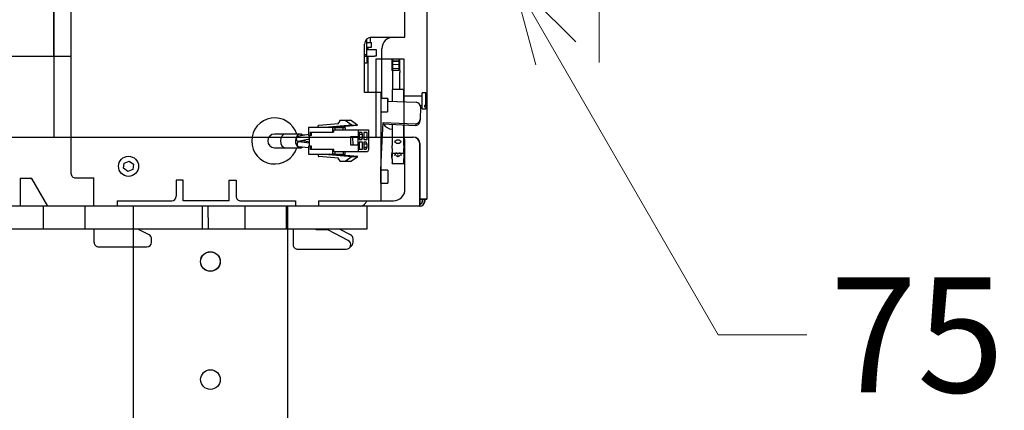
# Model space of a CAD drawing. Units: millimetres. Extents: x 847 to 12612, y -6787 to 3663.
# Drawn here: x 1811 to 2238, y -6542 to -6372 of the extents above; entities that cross this region are included whole.
import ezdxf

# ---------------------------------------------------------------- set-up
doc = ezdxf.new("R2010")
doc.units = ezdxf.units.MM
doc.header["$MEASUREMENT"] = 0
for name, color, linetype, lineweight in [('0_Ном._пера__1', 7, 'Continuous', 15), ('BA231899_02_Ном._пера__21', 7, 'Continuous', 30), ('D13_1000V_40_10__Ном._пера__21', 7, 'Continuous', 30), ('D13_13_01_01_ATY_Ном._пера__21', 7, 'Continuous', 30), ('D13_18_03_OP_Ном._пера__21', 7, 'Continuous', 30), ('D13_40_02_01_DMT_Ном._пера__21', 7, 'Continuous', 30), ('D13_40_06_00_DM_Ном._пера__21', 7, 'Continuous', 30), ('D13_40_12_00_PD_Ном._пера__21', 7, 'Continuous', 30), ('D13_40_17_00_PD_Ном._пера__21', 7, 'Continuous', 30), ('D13_52_00_00_HK_Ном._пера__21', 7, 'Continuous', 30), ('D13_850_09_02_SP_Ном._пера__21', 7, 'Continuous', 30), ('D13_850V_09_04_B_Ном._пера__21', 7, 'Continuous', 30), ('D13_850V_09_12_B_Ном._пера__21', 7, 'Continuous', 30), ('D13_850V_40_02_0_Ном._пера__21', 7, 'Continuous', 30), ('Default_Ном._пера__21', 7, 'Continuous', 30), ('Default_Ном._пера__7', 7, 'Continuous', 15), ('KBAB0095_00_Ном._пера__21', 7, 'Continuous', 30), ('KBAB0139_00_Ном._пера__21', 7, 'Continuous', 30), ('KBAB0147_00_Ном._пера__21', 7, 'Continuous', 30), ('KBAB0262_00_Ном._пера__21', 7, 'Continuous', 30), ('MMAA0027_00_SOLI_Ном._пера__21', 7, 'Continuous', 30), ('N1044161_00_Ном._пера__21', 7, 'Continuous', 30), ('PPBA2373_00_Ном._пера__21', 7, 'Continuous', 30), ('PPBA2447_02_Ном._пера__21', 7, 'Continuous', 30)]:
    doc.layers.add(name, color=color, linetype=linetype, lineweight=lineweight)
doc.styles.add('СГЕНЕРИР_СТИЛЬ_1', font='arial.ttf')
doc.dimstyles.new('СГЕНЕРИР_СТИЛЬ__3', dxfattribs={"dimtxt": 45.999999, "dimasz": 36.714976, "dimexe": 0.18, "dimexo": 0.0625, "dimgap": 0, "dimtad": 1, "dimtih": 1, "dimtoh": 1, "dimdec": 0, "dimzin": 0, "dimdsep": 46, "dimtxsty": 'СГЕНЕРИР_СТИЛЬ_1', "dimblk": 'ARROWHEAD_3', "dimblk1": 'ARROWHEAD_3', "dimblk2": 'ARROWHEAD_3', "dimcen": 0.09, "dimclrd": 7, "dimclre": 7, "dimclrt": 7, "dimazin": 0, "dimtfac": 1, "dimtdec": 4, "dimtmove": 0, "dimatfit": 3, "dimfxl": 0, "dimtolj": 1, "dimtzin": 0, "dimarcsym": 0})
doc.dimstyles.new('СГЕНЕРИР_СТИЛЬ__9', dxfattribs={"dimtxt": 50, "dimasz": 36.714976, "dimexe": 0.18, "dimexo": 0.0625, "dimgap": 0, "dimtad": 1, "dimtih": 1, "dimtoh": 1, "dimdec": 0, "dimzin": 0, "dimdsep": 46, "dimtxsty": 'СГЕНЕРИР_СТИЛЬ_1', "dimblk": 'ARROWHEAD_3', "dimblk1": 'ARROWHEAD_3', "dimblk2": 'ARROWHEAD_3', "dimcen": 0.09, "dimclrd": 7, "dimclre": 7, "dimclrt": 7, "dimazin": 0, "dimtfac": 1, "dimtdec": 4, "dimtmove": 2, "dimatfit": 3, "dimfxl": 0, "dimtolj": 1, "dimtzin": 0, "dimarcsym": 0})

# ---------------------------------------------------------------- blocks, each defined once
blk = doc.blocks.new('*D64')
at = {"layer": '0_Ном._пера__1', "color": 7, "linetype": 'Continuous', "lineweight": 15}
for p, q in [((1456.77, -6787), (1456.77, -6714.53)), ((2032.45, -6787), (2032.45, -6714.53)), ((1456.77, -6750.76), (1494.09, -6740.76)), ((2032.45, -6750.76), (1995.13, -6740.76)), ((1456.77, -6750.76), (2032.45, -6750.76)), ((1456.77, -6750.76), (1494.09, -6760.76)), ((2032.45, -6750.76), (1995.13, -6760.76))]:
    blk.add_line(p, q, dxfattribs=at)
at = {"layer": '0_Ном._пера__1', "color": 7, "lineweight": 15, "insert": (1692.25, -6741.56), "char_height": 46, "attachment_point": 7, "style": 'СГЕНЕРИР_СТИЛЬ_1'}
blk.add_mtext('\\A1;609', dxfattribs=at)
blk = doc.blocks.new('ARROWHEAD_3')
at = {"color": 0, "linetype": 'Continuous', "lineweight": 0}
blk.add_line((0, 0), (-1, 0), dxfattribs=at)
at = {"color": 0, "linetype": 'Continuous', "lineweight": 0, "flags": 128}
blk.add_lwpolyline([(-1, 0.2679), (0, 0), (-1, -0.2679)], dxfattribs=at)
blk = doc.blocks.new('*D66')
at = {"layer": '0_Ном._пера__1', "color": 7, "linetype": 'Continuous', "lineweight": 15}
for p, q in [((1987.66, -6390.89), (1987.66, -6318.42)), ((2062.45, -6390.89), (2062.45, -6318.42)), ((1987.66, -6354.65), (1950.34, -6344.65)), ((1940.66, -6354.65), (1987.66, -6354.65)), ((1987.66, -6354.65), (1950.34, -6364.65)), ((1987.66, -6354.65), (2062.45, -6354.65)), ((2025.06, -6354.65), (2114.2, -6509.06)), ((2025.06, -6354.65), (2052.38, -6381.98)), ((2025.06, -6354.65), (2035.06, -6391.98)), ((2062.45, -6354.65), (2109.45, -6354.65)), ((2114.2, -6509.06), (2152.64, -6509.06))]:
    blk.add_line(p, q, dxfattribs=at)
at = {"layer": '0_Ном._пера__1', "color": 7, "lineweight": 15, "insert": (2162.64, -6534.06), "char_height": 50, "attachment_point": 7, "style": 'СГЕНЕРИР_СТИЛЬ_1'}
blk.add_mtext('\\A1;75', dxfattribs=at)

msp = doc.modelspace()

# ---------------------------------------------------------------- linework, layer by layer
at = {"layer": 'BA231899_02_Ном._пера__21', "color": 7, "linetype": 'Continuous', "lineweight": 30}
for p, q in [((1926.27, -6421.93), (1921.63, -6421.93)), ((1932.71, -6421.93), (1926.27, -6421.93)), ((1936.36, -6422.13), (1931.65, -6423.03)), ((1935.76, -6422.24), (1933.28, -6422.49)), ((1931.83, -6425.01), (1936.83, -6424.06)), ((1936.83, -6425.89), (1932.15, -6425.37)), ((1936.83, -6425.42), (1933.77, -6424.84)), ((1935.89, -6424.24), (1936.83, -6424.14)), ((1921.63, -6427.93), (1926.27, -6427.93)), ((1926.27, -6427.93), (1932.71, -6427.93)), ((1932.04, -6427.36), (1936.36, -6427.84))]:
    msp.add_line(p, q, dxfattribs=at)
msp.add_arc((1921.64, -6424.93), 3, 90.2149, 269.81, dxfattribs=at)
for centre, major_axis, start_param, end_param in [((1926.27, -6424.93), (0, 3), 0.000513, 3.141593), ((1932.71, -6424.93), (0, 3), 0, 3.650088), ((1931.74, -6424.02), (0, 1), 0.129035, 3.270924), ((1932.71, -6424.93), (0, 3), 5.692044, 6.283185), ((1933.33, -6423.49), (0, 1), 0.067926, 0.809828), ((1932.09, -6426.36), (0, 1), 0, 3.064859), ((1933.69, -6425.83), (0, 1), 0, 1.195216), ((1932.71, -6424.93), (0, 3), 4.678478, 4.869285)]:
    msp.add_ellipse(centre, major_axis=major_axis, ratio=0.679389, start_param=start_param, end_param=end_param, dxfattribs=at)
at = {"layer": 'D13_1000V_40_10__Ном._пера__21', "color": 7, "linetype": 'Continuous', "lineweight": 30}
for p, q in [((1961.69, -6382.22), (1963.69, -6382.22)), ((1961.69, -6384.22), (1963.69, -6384.22)), ((1963.69, -6384.22), (1963.69, -6382.22))]:
    msp.add_line(p, q, dxfattribs=at)
at = {"layer": 'D13_13_01_01_ATY_Ном._пера__21', "color": 7, "linetype": 'Continuous', "lineweight": 30}
for p, q in [((1927.22, -6463.23), (1927.26, -6621.5)), ((1860.25, -6470.92), (1860.28, -6621.51))]:
    msp.add_line(p, q, dxfattribs=at)
msp.add_circle((1893.74, -6477.23), 4.25, dxfattribs=at)
at = {"layer": 'D13_18_03_OP_Ном._пера__21', "color": 7, "linetype": 'Continuous', "lineweight": 30}
for p, q in [((1972.94, -6393.47), (1972.94, -6389.25)), ((1975.94, -6393.47), (1975.94, -6389.25)), ((1972.94, -6393.47), (1975.94, -6393.47)), ((1972.94, -6394.32), (1972.94, -6393.47)), ((1972.94, -6395.18), (1972.94, -6394.32)), ((1972.94, -6402.57), (1972.94, -6395.18)), ((1975.94, -6394.32), (1975.94, -6393.47)), ((1975.94, -6394.32), (1975.94, -6395.18)), ((1975.94, -6402.57), (1975.94, -6395.18))]:
    msp.add_line(p, q, dxfattribs=at)
at = {"layer": 'D13_40_02_01_DMT_Ном._пера__21', "color": 7, "linetype": 'Continuous', "lineweight": 30}
for p, q in [((1833.24, -6388.25), (1791.76, -6388.26)), ((1960.69, -6388.22), (1961.69, -6388.22)), ((1961.69, -6388.22), (1961.69, -6391.22)), ((1961.69, -6391.22), (1960.69, -6391.22)), ((1816.26, -6441.23), (1811.26, -6441.23)), ((1811.26, -6441.23), (1811.27, -6453.23)), ((1823.26, -6453.22), (1816.26, -6441.23)), ((1811.27, -6453.23), (1781.78, -6453.23)), ((1823.26, -6453.22), (1811.27, -6453.23)), ((1843.25, -6453.22), (1823.26, -6453.22)), ((1929.72, -6453.2), (1853.25, -6453.22)), ((1929.72, -6453.2), (1929.72, -6453.23)), ((1958.71, -6453.2), (1940.71, -6453.2)), ((1929.72, -6463.23), (1929.72, -6469.91)), ((1939.72, -6463.45), (1939.72, -6463.23)), ((1944.72, -6463.44), (1939.72, -6463.45)), ((1953.64, -6468.14), (1944.72, -6463.44)), ((1931.72, -6471.91), (1952.71, -6471.91))]:
    msp.add_line(p, q, dxfattribs=at)
for centre, radius, start, end in [((1958.71, -6450.2), 3, 270.0125, 346.2427), ((1931.72, -6469.91), 2, 180.0125, 270.0125), ((1952.71, -6469.91), 2, 270.0125, 62.2672)]:
    msp.add_arc(centre, radius, start, end, dxfattribs=at)
at = {"layer": 'D13_40_06_00_DM_Ном._пера__21', "color": 7, "linetype": 'Continuous', "lineweight": 30}
for p, q in [((1970.69, -6407.66), (1983.06, -6408.18)), ((1984.98, -6410.14), (1984.75, -6415.69)), ((1968.34, -6425.18), (1968.69, -6416.9)), ((1968.66, -6417.58), (1982.64, -6418.17)), ((1968.69, -6416.9), (1982.67, -6417.48)), ((1984.75, -6415.69), (1984.72, -6416.37)), ((1968.24, -6427.57), (1968.34, -6425.18)), ((1967.82, -6437.57), (1968.24, -6427.57)), ((1815.91, -6441.23), (1816.27, -6441.25))]:
    msp.add_line(p, q, dxfattribs=at)
for centre, start_param, end_param in [((1982.99, -6410.06), 3.141593, 4.712389), ((1982.72, -6416.29), 1.570796, 3.141593), ((1982.75, -6415.61), 1.570796, 3.141593)]:
    msp.add_ellipse(centre, major_axis=(-2, 0.08), ratio=0.939693, start_param=start_param, end_param=end_param, dxfattribs=at)
at = {"layer": 'D13_40_12_00_PD_Ном._пера__21', "color": 7, "linetype": 'Continuous', "lineweight": 30}
msp.add_line((1963.19, -6379.98), (1963.19, -6382.22), dxfattribs=at)
at = {"layer": 'D13_40_17_00_PD_Ном._пера__21', "color": 7, "linetype": 'Continuous', "lineweight": 30}
for p, q in [((1961.69, -6385.22), (1965.03, -6385.22)), ((1961.69, -6388.22), (1965.03, -6388.22)), ((1965.03, -6385.22), (1965.69, -6385.22)), ((1965.69, -6388.22), (1965.03, -6388.22)), ((1965.69, -6385.22), (1965.69, -6388.22))]:
    msp.add_line(p, q, dxfattribs=at)
at = {"layer": 'D13_52_00_00_HK_Ном._пера__21', "color": 7, "linetype": 'Continuous', "lineweight": 30}
for p, q in [((1819.26, -6453.26), (1775.78, -6453.27)), ((1821.26, -6453.26), (1819.26, -6453.26)), ((1823.63, -6453.26), (1821.26, -6453.26)), ((1821.26, -6453.26), (1821.26, -6463.25)), ((1839.21, -6453.25), (1823.63, -6453.26)), ((1839.21, -6453.25), (1839.22, -6453.25)), ((1839.21, -6453.25), (1839.22, -6463.25)), ((1839.27, -6453.25), (1839.22, -6453.25)), ((1888.24, -6453.24), (1839.27, -6453.25)), ((1839.27, -6453.25), (1839.27, -6463.25)), ((1890.23, -6453.24), (1888.24, -6453.24)), ((1892.73, -6453.24), (1890.23, -6453.24)), ((1890.23, -6453.24), (1890.24, -6463.24)), ((1894.73, -6453.24), (1892.73, -6453.24)), ((1892.73, -6453.24), (1892.74, -6463.24)), ((1906.73, -6453.24), (1894.73, -6453.24)), ((1908.73, -6453.24), (1906.73, -6453.24)), ((1911.1, -6453.24), (1908.73, -6453.24)), ((1908.73, -6453.24), (1908.73, -6463.23)), ((1926.72, -6453.23), (1911.1, -6453.24)), ((1959.71, -6453.23), (1926.72, -6453.23)), ((1926.72, -6453.23), (1926.72, -6463.23)), ((1961.71, -6453.23), (1959.71, -6453.23)), ((1961.71, -6453.23), (1961.71, -6463.22)), ((1819.27, -6463.25), (1775.78, -6463.26)), ((1821.26, -6463.25), (1819.27, -6463.25)), ((1823.63, -6463.25), (1821.26, -6463.25)), ((1839.22, -6463.25), (1823.63, -6463.25)), ((1839.22, -6463.25), (1839.22, -6463.25)), ((1839.27, -6463.25), (1839.22, -6463.25)), ((1888.24, -6463.24), (1839.27, -6463.25)), ((1890.24, -6463.24), (1888.24, -6463.24)), ((1892.74, -6463.24), (1890.24, -6463.24)), ((1894.74, -6463.24), (1892.74, -6463.24)), ((1906.73, -6463.23), (1894.74, -6463.24)), ((1908.73, -6463.23), (1906.73, -6463.23)), ((1911.1, -6463.23), (1908.73, -6463.23)), ((1926.72, -6463.23), (1911.1, -6463.23)), ((1959.71, -6463.22), (1926.72, -6463.23)), ((1961.71, -6463.22), (1959.71, -6463.22))]:
    msp.add_line(p, q, dxfattribs=at)
at = {"layer": 'D13_850_09_02_SP_Ном._пера__21', "color": 7, "linetype": 'Continuous', "lineweight": 30}
for p, q in [((1977.9, -6423.23), (1981.69, -6423.23)), ((1984.7, -6451.22), (1984.69, -6426.23)), ((1984.7, -6453.22), (1984.7, -6451.22)), ((1985.7, -6450.22), (1985.7, -6451.22)), ((1986.7, -6450.22), (1986.7, -6451.22)), ((1891.44, -6453.24), (1891.44, -6453.21)), ((1902.02, -6453.24), (1902.02, -6453.21)), ((1984.7, -6453.22), (1961.71, -6453.23))]:
    msp.add_line(p, q, dxfattribs=at)
for centre, radius, start, end in [((1981.69, -6426.23), 3, 0.0125, 90.0125), ((1984.7, -6451.22), 2, 270.0125, 0.0125), ((1984.7, -6451.22), 1, 270.0125, 0.0125)]:
    msp.add_arc(centre, radius, start, end, dxfattribs=at)
for points in [[(1891.44, -6453.24), (1891.5, -6453.24), (1891.21, -6453.23), (1891.27, -6453.23)], [(1902.31, -6453.22), (1902.4, -6453.22), (1901.92, -6453.24), (1902.02, -6453.24)]]:
    msp.add_open_spline(points, degree=3, dxfattribs=at)
at = {"layer": 'D13_850V_09_04_B_Ном._пера__21', "color": 7, "linetype": 'Continuous', "lineweight": 30}
msp.add_line((1825.73, -6300), (1825.75, -6388.25), dxfattribs=at)
at = {"layer": 'D13_850V_09_12_B_Ном._пера__21', "color": 7, "linetype": 'Continuous', "lineweight": 30}
for p, q in [((1825.73, -6300), (1825.75, -6388.25)), ((1987.68, -6364.8), (1987.7, -6450.22)), ((1968.19, -6389.25), (1977.69, -6389.25)), ((1977.69, -6389.25), (1977.69, -6402.57)), ((1985.7, -6450.22), (1984.7, -6450.22)), ((1987.7, -6450.22), (1985.7, -6450.22))]:
    msp.add_line(p, q, dxfattribs=at)
at = {"layer": 'D13_850V_40_02_0_Ном._пера__21', "color": 7, "linetype": 'Continuous', "lineweight": 30}
msp.add_line((1961.69, -6388.22), (1961.69, -6380.7), dxfattribs=at)
msp.add_open_spline([(1961.69, -6388.22), (1961.81, -6388.22), (1961.49, -6387.9), (1961.6, -6387.9), (1961.71, -6387.9), (1961.15, -6387.66), (1961.3, -6387.66), (1961.45, -6387.66), (1961, -6387.55), (1960.79, -6387.52), (1960.76, -6387.51), (1960.67, -6387.51), (1960.7, -6387.51)], degree=3, knots=[0, 0, 0, 0, 1, 1, 1, 2, 2, 2, 3, 3, 3, 4, 4, 4, 4], dxfattribs=at)
at = {"layer": 'Default_Ном._пера__21', "color": 7, "linetype": 'Continuous', "lineweight": 30}
for p, q in [((1825.59, -5593.48), (1825.77, -6423.31)), ((1825.59, -5593.48), (1825.77, -6423.31)), ((1965.77, -6389.28), (1977.77, -6389.28)), ((1965.77, -6423.28), (1965.77, -6389.28)), ((1977.77, -6389.28), (1977.77, -6423.28)), ((1757.73, -6423.32), (1981.77, -6423.27)), ((1984.78, -6451.27), (1984.78, -6426.27)), ((1985.78, -6450.27), (1984.78, -6450.27)), ((1984.78, -6453.27), (1984.78, -6451.27)), ((1985.78, -6450.27), (1985.78, -6451.27)), ((1987.78, -6450.27), (1985.78, -6450.27)), ((1986.78, -6450.27), (1986.78, -6451.27)), ((1984.78, -6453.27), (1469.78, -6453.39)), ((1860.28, -6453.3), (1860.32, -6621.63)), ((1927.28, -6453.29), (1927.32, -6621.62))]:
    msp.add_line(p, q, dxfattribs=at)
for centre in [(1893.79, -6477.29), (1893.8, -6528.46)]:
    msp.add_circle(centre, 4.25, dxfattribs=at)
for centre, radius, start, end in [((1981.78, -6426.27), 3, 0.0125, 90.0125), ((1984.78, -6451.27), 2, 270.0125, 0.0125), ((1984.78, -6451.27), 1, 270.0125, 0.0125)]:
    msp.add_arc(centre, radius, start, end, dxfattribs=at)
at = {"layer": 'Default_Ном._пера__7', "color": 7, "linetype": 'Continuous', "lineweight": 15}
for p, q in [((1972.52, -6390.19), (1972.52, -6389.28)), ((1972.52, -6390.48), (1972.52, -6390.19)), ((1972.52, -6390.19), (1975.52, -6390.19)), ((1972.52, -6391.71), (1972.52, -6390.48)), ((1972.52, -6390.48), (1975.52, -6390.48)), ((1975.52, -6391.7), (1972.52, -6391.71)), ((1972.52, -6391.71), (1972.52, -6394.33)), ((1975.52, -6390.19), (1975.52, -6389.28)), ((1975.52, -6390.48), (1975.52, -6390.19)), ((1975.52, -6391.7), (1975.52, -6390.48)), ((1975.52, -6391.7), (1975.52, -6394.33)), ((1972.52, -6394.33), (1975.52, -6394.33))]:
    msp.add_line(p, q, dxfattribs=at)
at = {"layer": 'KBAB0095_00_Ном._пера__21', "color": 7, "linetype": 'Continuous', "lineweight": 30}
for p, q in [((1856.11, -6436.82), (1856.41, -6434.53)), ((1856.41, -6434.53), (1858.54, -6433.65)), ((1858.54, -6433.65), (1860.38, -6435.05)), ((1860.38, -6435.05), (1860.08, -6437.34)), ((1857.94, -6438.23), (1856.11, -6436.82)), ((1860.08, -6437.34), (1857.94, -6438.23))]:
    msp.add_line(p, q, dxfattribs=at)
msp.add_circle((1858.24, -6435.94), 4.36, dxfattribs=at)
at = {"layer": 'KBAB0139_00_Ном._пера__21', "color": 7, "linetype": 'Continuous', "lineweight": 30}
for p, q in [((1972.36, -6431.42), (1972.36, -6431.42)), ((1978.03, -6431.42), (1978.03, -6431.42))]:
    msp.add_line(p, q, dxfattribs=at)
msp.add_circle((1975.2, -6431.41), 0.437, dxfattribs=at)
for centre, radius, start, end in [((1975.2, -6431.42), 2.84, 151.6889, 208.3361), ((1975.2, -6431.42), 2.84, 180.0125, 208.3361), ((1975.2, -6431.41), 1.44, 120.1542, 180.0125), ((1975.2, -6431.41), 1.44, 0.0125, 59.8708), ((1975.2, -6431.42), 2.84, 0, 28.3361), ((1975.2, -6431.42), 2.84, 331.6889, 0), ((1975.2, -6431.42), 2.84, 331.6888, 0)]:
    msp.add_arc(centre, radius, start, end, dxfattribs=at)
at = {"layer": 'KBAB0147_00_Ном._пера__21', "color": 7, "linetype": 'Continuous', "lineweight": 30}
for p, q in [((1970.69, -6406.59), (1967.69, -6406.59)), ((1970.74, -6406.59), (1970.69, -6406.59)), ((1970.69, -6406.59), (1970.69, -6412.26)), ((1970.74, -6406.59), (1970.74, -6407.66)), ((1967.69, -6412.26), (1970.69, -6412.26)), ((1967.75, -6438.98), (1967.7, -6438.98)), ((1967.75, -6443.25), (1967.75, -6437.57)), ((1970.75, -6437.57), (1967.75, -6437.57)), ((1970.75, -6437.57), (1970.75, -6443.25)), ((1967.7, -6441.85), (1967.75, -6441.85)), ((1967.7, -6443.25), (1967.75, -6443.25)), ((1967.75, -6443.25), (1970.75, -6443.25))]:
    msp.add_line(p, q, dxfattribs=at)
at = {"layer": 'KBAB0262_00_Ном._пера__21', "color": 7, "linetype": 'Continuous', "lineweight": 30}
for p, q in [((1985.69, -6405.57), (1977.69, -6405.57)), ((1985.69, -6411.07), (1985.69, -6404.07)), ((1987.24, -6404.07), (1985.69, -6404.07)), ((1987.24, -6409.49), (1987.24, -6404.07)), ((1987.49, -6404.32), (1987.24, -6404.07)), ((1987.49, -6404.32), (1987.49, -6409.33)), ((1984.91, -6409.57), (1985.69, -6409.57)), ((1987.24, -6409.49), (1986.69, -6409.49)), ((1986.69, -6409.49), (1986.69, -6410.11)), ((1986.69, -6410.11), (1987.24, -6410.11)), ((1987.24, -6410.11), (1987.24, -6411.06)), ((1987.49, -6409.33), (1987.49, -6409.94)), ((1987.49, -6410.81), (1987.49, -6409.94)), ((1985.69, -6411.07), (1987.24, -6411.06)), ((1987.24, -6411.06), (1987.49, -6410.81))]:
    msp.add_line(p, q, dxfattribs=at)
for points in [[(1987.49, -6409.33), (1987.59, -6409.33), (1987.14, -6409.49), (1987.24, -6409.49)], [(1987.24, -6410.11), (1987.34, -6410.11), (1987.39, -6409.94), (1987.49, -6409.94)]]:
    msp.add_open_spline(points, degree=3, dxfattribs=at)
at = {"layer": 'MMAA0027_00_SOLI_Ном._пера__21', "color": 7, "linetype": 'Continuous', "lineweight": 30}
for p, q in [((1962.13, -6384.22), (1962.13, -6385.22)), ((1962.14, -6388.22), (1962.14, -6403.93))]:
    msp.add_line(p, q, dxfattribs=at)
at = {"layer": 'N1044161_00_Ном._пера__21', "color": 7, "linetype": 'Continuous', "lineweight": 30}
for p, q in [((1940.55, -6419.13), (1940.55, -6418.43)), ((1940.8, -6418.14), (1949.39, -6417.42)), ((1955.36, -6418.12), (1943.34, -6419.13)), ((1945.67, -6419.13), (1957.69, -6418.12)), ((1949.39, -6417.42), (1949.39, -6416.92)), ((1949.39, -6416.92), (1949.64, -6416.92)), ((1949.64, -6416.92), (1949.64, -6416.6)), ((1949.64, -6416.6), (1949.92, -6416.6)), ((1949.92, -6416.6), (1949.92, -6416.15)), ((1949.92, -6416.15), (1950.14, -6416.15)), ((1950.01, -6415.93), (1952.26, -6415.93)), ((1950.14, -6416.15), (1950.01, -6415.93)), ((1952.26, -6415.93), (1954.6, -6415.93)), ((1952.26, -6415.93), (1955.36, -6418.12)), ((1957.69, -6418.12), (1954.6, -6415.93)), ((1955.36, -6418.12), (1957.69, -6418.12)), ((1946.88, -6419.13), (1936.36, -6419.13)), ((1936.36, -6419.13), (1936.36, -6422.63)), ((1936.36, -6422.63), (1937.25, -6422.63)), ((1936.83, -6427.22), (1936.83, -6422.63)), ((1937.25, -6421.13), (1946.88, -6421.12)), ((1937.25, -6422.63), (1937.25, -6421.13)), ((1937.71, -6422.63), (1937.25, -6422.63)), ((1937.71, -6422.63), (1937.71, -6421.13)), ((1946.88, -6421.12), (1946.88, -6419.13)), ((1946.88, -6419.13), (1947.81, -6419.13)), ((1947.34, -6421.12), (1946.88, -6421.12)), ((1947.34, -6420.13), (1957.95, -6420.12)), ((1947.34, -6421.12), (1947.34, -6420.13)), ((1947.81, -6419.13), (1951.36, -6419.12)), ((1947.81, -6419.13), (1947.81, -6420.13)), ((1951.36, -6419.12), (1952.3, -6419.12)), ((1951.36, -6420.12), (1951.36, -6419.12)), ((1952.3, -6419.12), (1952.3, -6420.12)), ((1957.95, -6420.12), (1962.43, -6420.12)), ((1957.95, -6420.12), (1957.95, -6423.22)), ((1959.44, -6421.32), (1958.41, -6421.32)), ((1958.41, -6421.32), (1958.41, -6424.32)), ((1959.82, -6422.12), (1958.41, -6422.12)), ((1959.82, -6422.12), (1959.44, -6421.32)), ((1959.82, -6423.52), (1959.82, -6422.12)), ((1961.78, -6421.32), (1960.38, -6421.32)), ((1960.38, -6421.32), (1960.38, -6424.32)), ((1961.78, -6424.32), (1961.78, -6421.32)), ((1962.43, -6420.12), (1962.44, -6428.82)), ((1937.25, -6427.22), (1936.36, -6427.22)), ((1936.36, -6427.22), (1936.36, -6430.72)), ((1937.25, -6428.72), (1937.25, -6427.22)), ((1937.71, -6427.22), (1937.25, -6427.22)), ((1937.71, -6428.72), (1937.71, -6427.22)), ((1955.52, -6423.22), (1954.64, -6423.22)), ((1954.64, -6423.22), (1954.64, -6426.62)), ((1954.64, -6426.62), (1955.53, -6426.62)), ((1955.52, -6423.22), (1955.53, -6426.62)), ((1957.95, -6423.22), (1955.52, -6423.22)), ((1955.53, -6426.62), (1957.95, -6426.62)), ((1957.95, -6426.62), (1957.95, -6423.22)), ((1957.95, -6426.62), (1957.95, -6429.72)), ((1959.82, -6423.52), (1958.41, -6423.52)), ((1958.41, -6424.32), (1959.44, -6424.32)), ((1959.82, -6425.52), (1958.41, -6425.52)), ((1958.41, -6425.52), (1958.41, -6428.52)), ((1959.44, -6424.32), (1959.82, -6423.52)), ((1959.82, -6428.52), (1959.82, -6425.52)), ((1960.38, -6424.32), (1961.78, -6424.32)), ((1961.41, -6425.52), (1960.38, -6425.52)), ((1960.38, -6425.52), (1960.38, -6428.52)), ((1961.78, -6426.32), (1960.38, -6426.32)), ((1961.78, -6426.32), (1961.41, -6425.52)), ((1961.78, -6427.72), (1961.78, -6426.32)), ((1936.36, -6430.72), (1946.88, -6430.72)), ((1946.88, -6428.72), (1937.25, -6428.72)), ((1940.56, -6430.72), (1940.56, -6431.42)), ((1943.34, -6430.72), (1955.36, -6431.72)), ((1957.7, -6431.72), (1945.68, -6430.72)), ((1946.88, -6430.72), (1946.88, -6428.72)), ((1947.34, -6428.72), (1946.88, -6428.72)), ((1947.81, -6430.72), (1946.88, -6430.72)), ((1947.35, -6429.72), (1947.34, -6428.72)), ((1957.95, -6429.72), (1947.35, -6429.72)), ((1947.81, -6429.72), (1947.81, -6430.72)), ((1947.81, -6430.72), (1951.37, -6430.72)), ((1951.37, -6429.72), (1951.37, -6430.72)), ((1951.37, -6430.72), (1952.3, -6430.72)), ((1952.3, -6430.72), (1952.3, -6429.72)), ((1962.01, -6429.72), (1957.95, -6429.72)), ((1958.41, -6428.52), (1959.82, -6428.52)), ((1961.78, -6427.72), (1960.38, -6427.72)), ((1960.38, -6428.52), (1961.41, -6428.52)), ((1961.41, -6428.52), (1961.78, -6427.72)), ((1962.44, -6428.82), (1962.01, -6429.72)), ((1949.39, -6432.43), (1940.8, -6431.71)), ((1949.39, -6432.93), (1949.39, -6432.43)), ((1949.64, -6432.93), (1949.39, -6432.93)), ((1949.64, -6433.24), (1949.64, -6432.93)), ((1949.92, -6433.24), (1949.64, -6433.24)), ((1949.92, -6433.69), (1949.92, -6433.24)), ((1950.14, -6433.69), (1949.92, -6433.69)), ((1950.01, -6433.92), (1950.14, -6433.69)), ((1952.27, -6433.92), (1950.01, -6433.92)), ((1955.36, -6431.72), (1952.27, -6433.92)), ((1954.6, -6433.92), (1952.27, -6433.92)), ((1954.6, -6433.92), (1957.7, -6431.72)), ((1955.36, -6431.72), (1957.7, -6431.72))]:
    msp.add_line(p, q, dxfattribs=at)
for centre, start_param, end_param in [((1940.82, -6418.43), 0.073378, 1.570796), ((1940.82, -6431.42), 1.570796, 3.068215)]:
    msp.add_ellipse(centre, major_axis=(0, 0.3), ratio=0.883897, start_param=start_param, end_param=end_param, dxfattribs=at)
at = {"layer": 'PPBA2373_00_Ном._пера__21', "color": 7, "linetype": 'Continuous', "lineweight": 30}
for p, q in [((1972.69, -6402.57), (1972.69, -6403.74)), ((1977.69, -6402.57), (1972.69, -6402.57)), ((1972.69, -6403.74), (1972.69, -6407.74)), ((1977.69, -6403.74), (1977.69, -6402.57)), ((1977.69, -6407.95), (1977.69, -6403.74)), ((1972.69, -6417.75), (1972.7, -6426.87)), ((1977.69, -6426.87), (1977.69, -6417.96)), ((1972.7, -6428.28), (1972.7, -6426.87)), ((1977.69, -6426.87), (1977.69, -6428.28)), ((1972.7, -6428.28), (1972.7, -6429.81)), ((1972.7, -6430.17), (1972.7, -6429.81)), ((1972.7, -6430.17), (1972.7, -6431.47)), ((1972.7, -6430.17), (1977.69, -6430.17)), ((1972.7, -6432.87), (1972.7, -6431.47)), ((1977.69, -6429.81), (1977.69, -6428.28)), ((1977.69, -6429.81), (1977.69, -6430.17)), ((1977.69, -6430.17), (1977.7, -6431.47)), ((1977.7, -6431.47), (1977.7, -6432.87)), ((1972.7, -6432.87), (1972.7, -6434.41)), ((1972.7, -6434.76), (1972.7, -6434.41)), ((1972.7, -6434.76), (1977.7, -6434.76)), ((1977.7, -6434.4), (1977.7, -6432.87)), ((1977.7, -6434.4), (1977.7, -6434.76))]:
    msp.add_line(p, q, dxfattribs=at)
msp.add_ellipse((1975.19, -6425.26), major_axis=(1.25, 0), ratio=0.642788, dxfattribs=at)
for start_param, end_param in [(3.419715, 3.935924), (5.488854, 6.005063)]:
    msp.add_ellipse((1975.2, -6429.86), major_axis=(1.75, 0), ratio=0.642788, start_param=start_param, end_param=end_param, dxfattribs=at)
at = {"layer": 'PPBA2447_02_Ном._пера__21', "color": 7, "linetype": 'Continuous', "lineweight": 30}
for p, q in [((1833.24, -6353.98), (1833.25, -6438.94)), ((1978.18, -6379.93), (1978.18, -6353.94)), ((1963.69, -6379.94), (1978.18, -6379.93)), ((1960.7, -6403.93), (1960.69, -6382.94)), ((1968.19, -6406.59), (1968.19, -6384.93)), ((1961.7, -6403.93), (1960.7, -6403.93)), ((1967.69, -6403.93), (1961.7, -6403.93)), ((1967.69, -6403.93), (1967.7, -6450.91)), ((1978.2, -6445.91), (1978.19, -6424.92)), ((1835.25, -6440.94), (1843.25, -6440.94)), ((1843.25, -6453.25), (1843.25, -6440.94)), ((1878.99, -6441.93), (1878.99, -6448.93)), ((1881.99, -6441.93), (1878.99, -6441.93)), ((1881.99, -6444.93), (1881.99, -6441.93)), ((1901.98, -6444.93), (1901.98, -6441.93)), ((1901.98, -6441.93), (1904.98, -6441.93)), ((1904.98, -6441.93), (1904.98, -6448.92)), ((1881.99, -6450.93), (1881.99, -6444.93)), ((1901.98, -6450.92), (1901.98, -6444.93)), ((1853.25, -6450.93), (1853.25, -6453.25)), ((1853.25, -6450.93), (1876.99, -6450.93)), ((1901.98, -6450.92), (1881.99, -6450.93)), ((1906.98, -6450.92), (1930.72, -6450.92)), ((1930.72, -6450.92), (1930.72, -6453.23)), ((1940.71, -6450.91), (1940.71, -6453.23)), ((1940.71, -6450.91), (1961.71, -6450.91)), ((1961.71, -6450.91), (1967.7, -6450.91)), ((1967.7, -6450.91), (1973.2, -6450.91)), ((1843.26, -6468.93), (1843.26, -6463.25)), ((1867.14, -6465.67), (1862.28, -6463.24)), ((1954.61, -6465.65), (1949.75, -6463.22)), ((1868.25, -6468.92), (1868.25, -6467.46)), ((1955.71, -6468.9), (1955.71, -6467.44)), ((1845.26, -6470.93), (1866.25, -6470.92))]:
    msp.add_line(p, q, dxfattribs=at)
for centre, radius, start, end in [((1963.69, -6382.94), 3, 90.0125, 180.0125), ((1973.19, -6384.93), 5, 90.0125, 180.0125), ((1921.72, -6424.93), 10, 17.4701, 342.5549), ((1973.19, -6414.92), 5, 212.2822, 264.2733), ((1973.2, -6424.92), 5, 0.0125, 25.8544), ((1835.25, -6438.94), 2, 180.0125, 270.0125), ((1973.2, -6445.91), 5, 270.0125, 0.0125), ((1876.99, -6448.93), 2, 270.0125, 0.0125), ((1906.98, -6448.92), 2, 180.0125, 270.0125), ((1866.25, -6467.46), 2, 0.0125, 63.4474), ((1953.71, -6467.44), 2, 0.0125, 63.4474), ((1845.26, -6468.93), 2, 180.0125, 270.0125), ((1866.25, -6468.92), 2, 270.0125, 0.0125), ((1953.71, -6468.9), 2, 294.3771, 0.0125)]:
    msp.add_arc(centre, radius, start, end, dxfattribs=at)

# ---------------------------------------------------------------- dimensions: what is measured, and where the dimension line sits
at = {"color": 7, "linetype": 'Continuous', "lineweight": 15}
dim = msp.add_linear_dim(base=(2062.45, -6354.65), p1=(1987.66, -6310.32), p2=(2062.45, -6307.38), dimstyle='СГЕНЕРИР_СТИЛЬ__9', dxfattribs=at)
dim.commit()
dim.dimension.update_dxf_attribs({"geometry": '*D66', "text_midpoint": (2200.75, -6509.06), "dimtype": 160})
dim = msp.add_linear_dim(base=(2032.45, -6750.76), p1=(1456.77, -6423.39), p2=(2032.45, -6319.69), text='609', dimstyle='СГЕНЕРИР_СТИЛЬ__3', dxfattribs=at)
dim.commit()
dim.dimension.update_dxf_attribs({"geometry": '*D64', "text_midpoint": (1744.85, -6718.56), "dimtype": 160})

doc.saveas('drawing.dxf')
